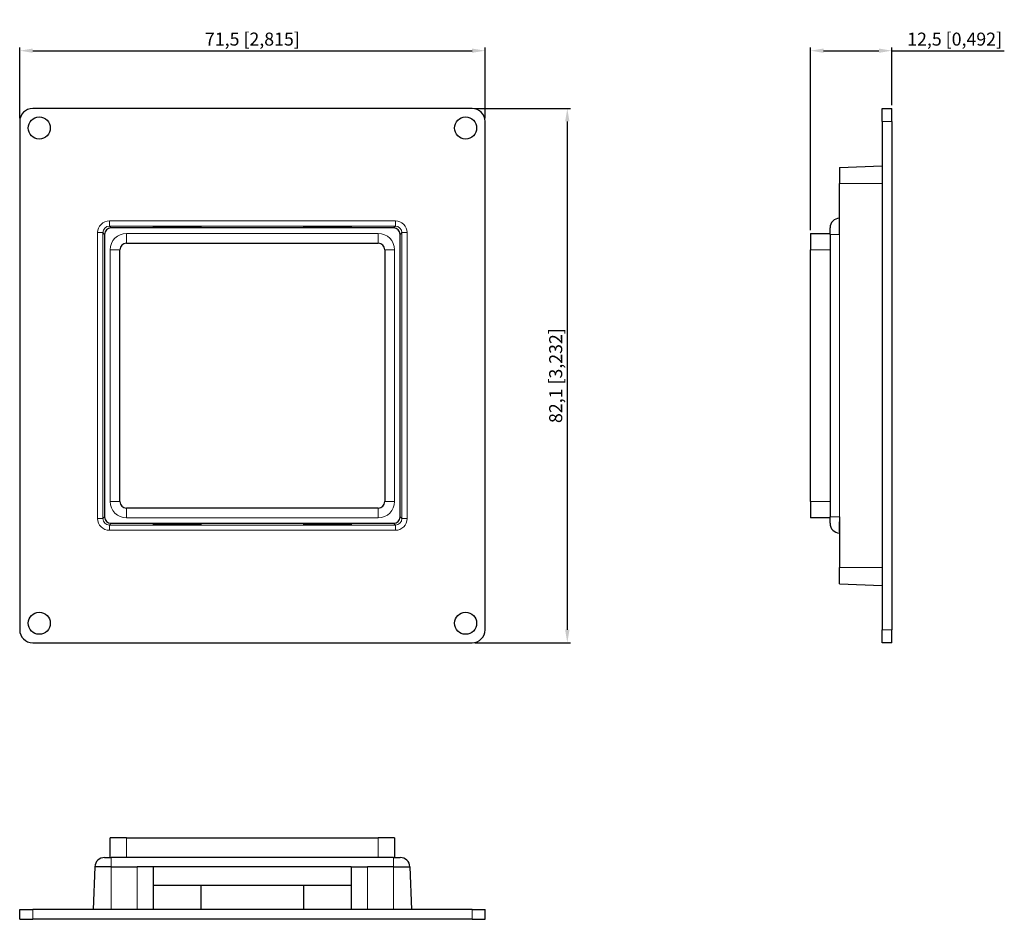
# Model space of a CAD drawing. Units: millimetres. Extents: x 0 to 151, y -42 to 96.
import ezdxf

# ---------------------------------------------------------------- set-up
doc = ezdxf.new("R2010")
doc.units = ezdxf.units.MM
for name, color, linetype, lineweight in [('Dimension', 7, 'Continuous', 15), ('Dimension @ 1', 7, 'Continuous', 15), ('Visible (ISO)', 7, 'Continuous', 25), ('Visible Narrow (ISO)', 7, 'Continuous', 15)]:
    doc.layers.add(name, color=color, linetype=linetype, lineweight=lineweight)
doc.styles.add('titelhoek', font='arial.ttf')
doc.dimstyles.get("Standard").update_dxf_attribs({"dimtxt": 2, "dimasz": 2, "dimexe": 0.5, "dimexo": 0.5, "dimgap": 0.5, "dimtad": 1, "dimtxsty": 'titelhoek', "dimcen": 0, "dimadec": 0, "dimazin": 2, "dimtfac": 1, "dimtofl": 0, "dimtmove": 0, "dimatfit": 3, "dimfxl": 0, "dimtolj": 1, "dimtzin": 0, "dimarcsym": 0})

# ---------------------------------------------------------------- blocks, each defined once
blk = doc.blocks.new('*D21')
at = {"layer": 'Defpoints', "color": 0, "transparency": 16777216}
for p in [(71.5, 90.98), (0, 80.1), (71.5, 80.1)]:
    blk.add_point(p, dxfattribs=at)
at = {"layer": 'Dimension', "color": 0, "linetype": 'ByBlock', "lineweight": -2, "transparency": 16777216}
for p, q in [((0, 80.6), (0, 91.48)), ((2, 90.98), (69.5, 90.98)), ((71.5, 80.6), (71.5, 91.48))]:
    blk.add_line(p, q, dxfattribs=at)
at = {"layer": 'Dimension', "color": 0, "transparency": 16777216}
for points in [[(2, 91.31), (2, 90.65), (0, 90.98)], [(69.5, 91.31), (69.5, 90.65), (71.5, 90.98)]]:
    blk.add_solid(points, dxfattribs=at)
at = {"layer": 'Dimension', "color": 0, "transparency": 16777216, "insert": (35.75, 92.76), "char_height": 2, "attachment_point": 5, "style": 'titelhoek'}
blk.add_mtext('\\A1;71,5 [2,815]', dxfattribs=at)
blk = doc.blocks.new('*D22')
at = {"layer": 'Defpoints', "color": 0, "transparency": 16777216}
for p in [(69.5, 82.1), (69.5, 0), (84.13, 0)]:
    blk.add_point(p, dxfattribs=at)
at = {"layer": 'Dimension', "color": 0, "linetype": 'ByBlock', "lineweight": -2, "transparency": 16777216}
for p, q in [((70, 82.1), (84.63, 82.1)), ((84.13, 80.1), (84.13, 2)), ((70, 0), (84.63, 0))]:
    blk.add_line(p, q, dxfattribs=at)
at = {"layer": 'Dimension', "color": 0, "transparency": 16777216}
for points in [[(83.8, 80.1), (84.47, 80.1), (84.13, 82.1)], [(83.8, 2), (84.47, 2), (84.13, 0)]]:
    blk.add_solid(points, dxfattribs=at)
at = {"layer": 'Dimension', "color": 0, "transparency": 16777216, "insert": (82.35, 41.05), "char_height": 2, "attachment_point": 5, "rotation": 90, "style": 'titelhoek'}
blk.add_mtext('\\A1;82,1 [3,232]', dxfattribs=at)
blk = doc.blocks.new('*D23')
at = {"layer": 'Defpoints', "color": 0, "transparency": 16777216}
for p in [(134, 90.98), (134, 82.1), (121.5, 62.9)]:
    blk.add_point(p, dxfattribs=at)
at = {"layer": 'Dimension', "color": 0, "linetype": 'ByBlock', "lineweight": -2, "transparency": 16777216}
for p, q in [((121.5, 63.4), (121.5, 91.48)), ((123.5, 90.98), (132, 90.98)), ((134, 82.6), (134, 91.48)), ((134, 90.98), (151.27, 90.98))]:
    blk.add_line(p, q, dxfattribs=at)
at = {"layer": 'Dimension', "color": 0, "transparency": 16777216}
for points in [[(123.5, 91.31), (123.5, 90.65), (121.5, 90.98)], [(132, 91.31), (132, 90.65), (134, 90.98)]]:
    blk.add_solid(points, dxfattribs=at)
at = {"layer": 'Dimension', "color": 0, "transparency": 16777216, "insert": (143.64, 92.76), "char_height": 2, "attachment_point": 5, "style": 'titelhoek'}
blk.add_mtext('\\A1;12,5 [0,492]', dxfattribs=at)

msp = doc.modelspace()

# ---------------------------------------------------------------- linework, layer by layer
at = {"layer": 'Visible (ISO)'}
for p, q in [((69.5, 82.1), (2, 82.1)), ((132.5, 80.1), (132.5, 82.1)), ((132.5, 82.1), (134, 82.1)), ((134, 80.1), (134, 82.1)), ((0, 80.1), (0, 2)), ((71.5, 2), (71.5, 80.1)), ((132.5, 80.1), (132.5, 2)), ((134, 80.1), (134, 2)), ((125.944, 73.05), (132.5, 73.296)), ((125.944, 73.05), (125.944, 70.55)), ((125.944, 62.751), (125.944, 70.55)), ((57.451, 63.75), (14.049, 63.75)), ((20.55, 63.994), (27.85, 63.994)), ((20.55, 63.855), (20.55, 63.994)), ((27.85, 63.855), (20.55, 63.855)), ((27.85, 63.994), (27.85, 63.855)), ((43.65, 63.994), (50.95, 63.994)), ((43.65, 63.855), (43.65, 63.994)), ((50.95, 63.855), (43.65, 63.855)), ((50.95, 63.994), (50.95, 63.855)), ((124.5, 62.751), (124.5, 63.75)), ((13.05, 62.751), (13.05, 19.349)), ((58.45, 19.349), (58.45, 62.751)), ((121.5, 62.9), (124.5, 62.9)), ((121.5, 62.9), (121.5, 60.4)), ((124.5, 62.751), (124.5, 19.349)), ((16.4, 61.4), (55.1, 61.4)), ((15.4, 21.7), (15.4, 60.4)), ((56.1, 60.4), (56.1, 21.7)), ((121.5, 21.7), (121.5, 60.4)), ((121.5, 21.7), (121.5, 19.2)), ((55.1, 20.7), (16.4, 20.7)), ((14.049, 18.35), (57.451, 18.35)), ((20.55, 18.106), (20.55, 18.245)), ((20.55, 18.245), (27.85, 18.245)), ((27.85, 18.245), (27.85, 18.106)), ((43.65, 18.245), (50.95, 18.245)), ((43.65, 18.106), (43.65, 18.245)), ((50.95, 18.245), (50.95, 18.106)), ((124.5, 19.2), (121.5, 19.2)), ((124.5, 18.35), (124.5, 19.349)), ((125.944, 19.349), (125.944, 11.55)), ((27.85, 18.106), (20.55, 18.106)), ((50.95, 18.106), (43.65, 18.106)), ((125.944, 9.05), (125.944, 11.55)), ((125.944, 9.05), (132.5, 8.804)), ((132.5, 0), (132.5, 2)), ((134, 0), (134, 2)), ((2, 0), (69.5, 0)), ((134, 0), (132.5, 0)), ((16.4, -30), (13.9, -30)), ((13.9, -33), (13.9, -30)), ((16.4, -30), (55.1, -30)), ((57.6, -30), (55.1, -30)), ((57.6, -30), (57.6, -33)), ((13.05, -33), (14.049, -33)), ((57.451, -33), (14.049, -33)), ((57.451, -33), (58.45, -33)), ((11.551, -34.444), (11.305, -41)), ((14.051, -34.444), (11.551, -34.444)), ((14.051, -34.444), (18.05, -34.444)), ((20.55, -34.444), (18.05, -34.444)), ((50.95, -34.444), (20.55, -34.444)), ((50.95, -34.444), (53.45, -34.444)), ((57.449, -34.444), (53.45, -34.444)), ((57.449, -34.444), (59.949, -34.444)), ((59.949, -34.444), (60.195, -41)), ((50.95, -37.3), (20.55, -37.3)), ((27.85, -37.3), (27.85, -41)), ((43.65, -41), (43.65, -37.3)), ((0, -41), (2, -41)), ((0, -42.5), (0, -41)), ((69.5, -41), (2, -41)), ((69.5, -41), (71.5, -41)), ((71.5, -42.5), (71.5, -41)), ((0, -42.5), (2, -42.5)), ((69.5, -42.5), (2, -42.5)), ((69.5, -42.5), (71.5, -42.5))]:
    msp.add_line(p, q, dxfattribs=at)
for centre in [(3, 79.1), (68.5, 79.1), (3, 3), (68.5, 3)]:
    msp.add_circle(centre, 1.7, dxfattribs=at)
for centre, radius, start, end in [((2, 80.1), 2, 90, 180), ((69.5, 80.1), 2, 0, 90), ((126, 63.75), 1.5, 92.14759, 180), ((16.4, 60.4), 1, 90, 180), ((55.1, 60.4), 1, 0, 90), ((16.4, 21.7), 1, 180, 270), ((55.1, 21.7), 1, 270, 0), ((126, 18.35), 1.5, 180, 267.85241), ((2, 2), 2, 180, 270), ((69.5, 2), 2, 270, 0), ((13.05, -34.5), 1.5, 90, 177.85241), ((58.45, -34.5), 1.5, 2.14759, 90)]:
    msp.add_arc(centre, radius, start, end, dxfattribs=at)
for centre, major_axis in [((14.051, 62.749), (-0.708, 0.708)), ((57.449, 62.749), (0.708, 0.708)), ((14.051, 19.351), (-0.708, -0.708)), ((57.449, 19.351), (0.708, -0.708))]:
    msp.add_ellipse(centre, major_axis=major_axis, ratio=0.9985967, start_param=5.4984893, end_param=7.0678813, dxfattribs=at)
for points, weights in [([(20.55, -37.3), (20.55, -34.444), (20.55, -34.444)], [1, 1.01065403511, 1]), ([(50.95, -34.444), (50.95, -34.444), (50.95, -37.3)], [1, 1.01065403511, 1]), ([(20.55, -41), (20.55, -38.759), (20.55, -37.3)], [1, 1.00274850882, 1]), ([(50.95, -37.3), (50.95, -38.759), (50.95, -41)], [1, 1.00274850882, 1])]:
    msp.add_rational_spline(points, weights, degree=2, dxfattribs=at)
at = {"layer": 'Visible Narrow (ISO)'}
for p, q in [((134, 80.1), (132.5, 80.1)), ((125.944, 70.55), (132.5, 70.55)), ((57.722, 64.821), (13.778, 64.821)), ((13.778, 64.021), (13.778, 64.821)), ((13.778, 64.021), (57.722, 64.021)), ((14.049, 63.75), (13.778, 64.021)), ((57.722, 64.021), (57.451, 63.75)), ((57.722, 64.021), (57.722, 64.821)), ((11.979, 63.022), (11.979, 19.078)), ((12.779, 63.022), (11.979, 63.022)), ((12.779, 19.078), (12.779, 63.022)), ((12.779, 63.022), (13.05, 62.751)), ((16.4, 61.4), (16.4, 62.9)), ((55.1, 62.9), (16.4, 62.9)), ((55.1, 62.9), (55.1, 61.4)), ((58.45, 62.751), (58.721, 63.022)), ((58.721, 63.022), (58.721, 19.078)), ((59.521, 63.022), (58.721, 63.022)), ((59.521, 19.078), (59.521, 63.022)), ((125.944, 62.751), (124.5, 62.751)), ((125.944, 19.349), (125.944, 62.751)), ((13.9, 60.4), (15.4, 60.4)), ((13.9, 60.4), (13.9, 21.7)), ((56.1, 60.4), (57.6, 60.4)), ((57.6, 21.7), (57.6, 60.4)), ((124.5, 60.4), (121.5, 60.4)), ((15.4, 21.7), (13.9, 21.7)), ((57.6, 21.7), (56.1, 21.7)), ((121.5, 21.7), (124.5, 21.7)), ((16.4, 19.2), (16.4, 20.7)), ((55.1, 20.7), (55.1, 19.2)), ((12.779, 19.078), (11.979, 19.078)), ((13.05, 19.349), (12.779, 19.078)), ((13.778, 18.079), (14.049, 18.35)), ((16.4, 19.2), (55.1, 19.2)), ((57.451, 18.35), (57.722, 18.079)), ((58.721, 19.078), (58.45, 19.349)), ((58.721, 19.078), (59.521, 19.078)), ((125.944, 19.349), (124.5, 19.349)), ((57.722, 18.079), (13.778, 18.079)), ((13.778, 18.079), (13.778, 17.279)), ((13.778, 17.279), (57.722, 17.279)), ((57.722, 18.079), (57.722, 17.279)), ((125.944, 11.55), (132.5, 11.55)), ((134, 2), (132.5, 2)), ((16.4, -30), (16.4, -33)), ((55.1, -33), (55.1, -30)), ((14.049, -34.444), (14.049, -33)), ((57.451, -34.444), (57.451, -33)), ((14.051, -34.444), (14.051, -41)), ((18.05, -34.444), (18.05, -41)), ((53.45, -34.444), (53.45, -41)), ((57.449, -34.444), (57.449, -41)), ((2, -41), (2, -42.5)), ((69.5, -42.5), (69.5, -41))]:
    msp.add_line(p, q, dxfattribs=at)
for centre, start, end in [((16.4, 60.4), 90, 180), ((55.1, 60.4), 0, 90), ((16.4, 21.7), 180, 270), ((55.1, 21.7), 270, 0)]:
    msp.add_arc(centre, 2.5, start, end, dxfattribs=at)
for centre, major_axis, ratio, start_param, end_param in [((126, 62.749), (-0.056, 2.5), 0.0224634, 0.0003371, 1.5697292), ((13.781, 63.019), (-1.275, 1.275), 0.9985967, 5.4984893, 7.0678813), ((13.781, 63.019), (-0.71, 0.71), 0.9963612, 5.4984893, 7.0678813), ((57.719, 63.019), (1.275, 1.275), 0.9985967, 5.4984893, 7.0678813), ((57.719, 63.019), (0.71, 0.71), 0.9963612, 5.4984893, 7.0678813), ((13.781, 19.081), (-1.275, -1.275), 0.9985967, 5.4984893, 7.0678813), ((13.781, 19.081), (-0.71, -0.71), 0.9963612, 5.4984893, 7.0678813), ((57.719, 19.081), (1.275, -1.275), 0.9985967, 5.4984893, 7.0678813), ((57.719, 19.081), (0.71, -0.71), 0.9963612, 5.4984893, 7.0678813), ((126, 19.351), (0.056, 2.5), 0.0224634, 1.5718635, 3.1412555), ((14.051, -34.5), (2.5, -0.056), 0.0224634, 1.5718635, 3.1412555), ((57.449, -34.5), (2.5, 0.056), 0.0224634, 0.0003371, 1.5697292)]:
    msp.add_ellipse(centre, major_axis=major_axis, ratio=ratio, start_param=start_param, end_param=end_param, dxfattribs=at)

# ---------------------------------------------------------------- dimensions: what is measured, and where the dimension line sits
at = {"layer": 'Dimension @ 1'}
for base, p1, p2, picture, middle in [((71.5, 90.98), (0, 80.1), (71.5, 80.1), '*D21', (35.75, 92.762)), ((134, 90.98), (121.5, 62.9), (134, 82.1), '*D23', (143.636, 92.762))]:
    dim = msp.add_linear_dim(base=base, p1=p1, p2=p2, dimstyle='Standard', override={"dimscale": 1, "dimtix": 0, "dimtofl": 0, "dimtmove": 0, "dimatfit": 3, "dimarcsym": 1}, dxfattribs=at)
    dim.commit()
    dim.dimension.update_dxf_attribs({"geometry": picture, "text_midpoint": middle})
dim = msp.add_linear_dim(base=(84.132, 0), p1=(69.5, 82.1), p2=(69.5, 0), angle=90, dimstyle='Standard', override={"dimscale": 1, "dimtix": 0, "dimtofl": 0, "dimtmove": 0, "dimatfit": 3, "dimarcsym": 1}, dxfattribs=at)
dim.commit()
dim.dimension.update_dxf_attribs({"geometry": '*D22', "text_midpoint": (82.35, 41.05)})

doc.saveas('drawing.dxf')
